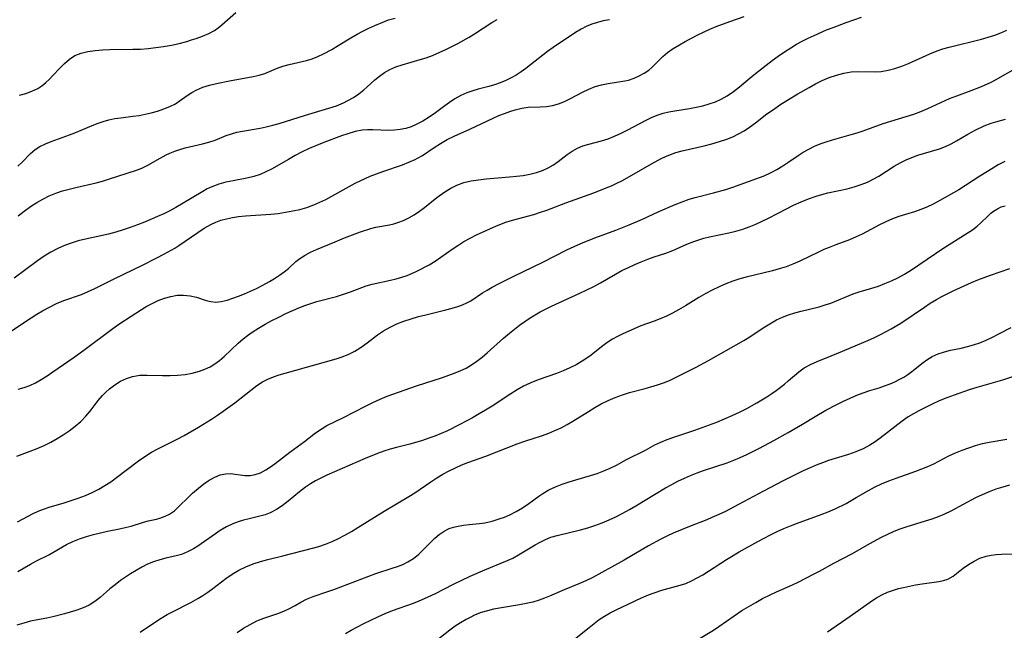
# Model space of a CAD drawing. Extents: x 1835362 to 1843564, y 3198637 to 3199311.
# Drawn here: x 1836384 to 1836620, y 3198834 to 3198980 of the extents above; entities that cross this region are included whole.
import ezdxf

# ---------------------------------------------------------------- set-up
doc = ezdxf.new("R2010")
doc.units = 0

msp = doc.modelspace()

# ---------------------------------------------------------------- linework, layer by layer
at = {"layer": 'Unknown_Line_Type', "color": 0}
for points in [[(1836381.5, 3198905.25, 2008), (1836386.69, 3198908.7, 2008), (1836388.05, 3198909.55, 2008), (1836389.42, 3198910.37, 2008), (1836391.1, 3198911.28, 2008), (1836392.81, 3198912.11, 2008), (1836394.54, 3198912.83, 2008), (1836398.75, 3198914.32, 2008), (1836400.39, 3198914.99, 2008), (1836402.01, 3198915.72, 2008), (1836406.58, 3198918.04, 2008), (1836413.41, 3198921.33, 2008), (1836416.87, 3198923.06, 2008), (1836418.58, 3198923.95, 2008), (1836421.21, 3198925.44, 2008), (1836422.15, 3198926.03, 2008), (1836423.69, 3198927.06, 2008), (1836426.71, 3198929.18, 2008), (1836428.24, 3198930.18, 2008), (1836429.82, 3198931.07, 2008), (1836431.01, 3198931.62, 2008), (1836432.24, 3198932.09, 2008), (1836433.61, 3198932.48, 2008), (1836435.01, 3198932.78, 2008), (1836436.44, 3198933.01, 2008), (1836438.16, 3198933.19, 2008), (1836444.27, 3198933.58, 2008), (1836446.03, 3198933.76, 2008), (1836447.78, 3198934.01, 2008), (1836449.52, 3198934.33, 2008), (1836451.23, 3198934.72, 2008), (1836452.91, 3198935.19, 2008), (1836454.56, 3198935.78, 2008), (1836456.02, 3198936.41, 2008), (1836457.45, 3198937.12, 2008), (1836464.49, 3198940.98, 2008), (1836466.88, 3198942.13, 2008), (1836468.09, 3198942.66, 2008), (1836469.6, 3198943.27, 2008), (1836471.13, 3198943.83, 2008), (1836475.83, 3198945.43, 2008), (1836477.38, 3198946.02, 2008), (1836478.88, 3198946.69, 2008), (1836479.45, 3198946.98, 2008), (1836480.61, 3198947.66, 2008), (1836483.43, 3198949.53, 2008), (1836484.98, 3198950.51, 2008), (1836486.58, 3198951.44, 2008), (1836488.23, 3198952.28, 2008), (1836492.03, 3198953.95, 2008), (1836497.61, 3198956.6, 2008), (1836499.01, 3198957.21, 2008), (1836500.3, 3198957.72, 2008), (1836501.6, 3198958.17, 2008), (1836502.88, 3198958.56, 2008), (1836504.49, 3198958.96, 2008), (1836506.05, 3198959.2, 2008), (1836508.92, 3198959.3, 2008), (1836510.39, 3198959.39, 2008), (1836511.85, 3198959.61, 2008), (1836513.3, 3198960.02, 2008), (1836514.74, 3198960.6, 2008), (1836516.17, 3198961.28, 2008), (1836519.09, 3198962.83, 2008), (1836520.57, 3198963.55, 2008), (1836522.09, 3198964.17, 2008), (1836523.63, 3198964.61, 2008), (1836525.2, 3198964.94, 2008), (1836529.19, 3198965.55, 2008), (1836530.1, 3198965.74, 2008), (1836531.43, 3198966.17, 2008), (1836532.7, 3198966.72, 2008), (1836533.9, 3198967.36, 2008), (1836535, 3198968.11, 2008), (1836535.71, 3198968.74, 2008), (1836537.35, 3198970.4, 2008), (1836538.37, 3198971.38, 2008), (1836539.48, 3198972.33, 2008), (1836540.85, 3198973.31, 2008), (1836542.34, 3198974.22, 2008), (1836543.72, 3198975, 2008), (1836546.62, 3198976.51, 2008), (1836548.11, 3198977.23, 2008), (1836549.63, 3198977.92, 2008), (1836551.18, 3198978.57, 2008), (1836554.42, 3198979.79, 2008), (1836557.9, 3198980.96, 2008)], [(1836383.52, 3198945.06, 2002), (1836384.55, 3198946.06, 2002), (1836386.53, 3198948.14, 2002), (1836387.62, 3198949.06, 2002), (1836388.8, 3198949.81, 2002), (1836390.1, 3198950.44, 2002), (1836391.48, 3198951, 2002), (1836395.89, 3198952.56, 2002), (1836397.21, 3198953.08, 2002), (1836401.17, 3198954.75, 2002), (1836402.55, 3198955.29, 2002), (1836403.94, 3198955.78, 2002), (1836405.34, 3198956.19, 2002), (1836406.78, 3198956.48, 2002), (1836408.23, 3198956.7, 2002), (1836411.14, 3198957.05, 2002), (1836412.63, 3198957.26, 2002), (1836414.1, 3198957.52, 2002), (1836415.51, 3198957.85, 2002), (1836416.99, 3198958.29, 2002), (1836418.54, 3198958.8, 2002), (1836420.01, 3198959.38, 2002), (1836421.36, 3198960.07, 2002), (1836422.25, 3198960.67, 2002), (1836424.15, 3198962.07, 2002), (1836425.25, 3198962.78, 2002), (1836426.43, 3198963.42, 2002), (1836427.93, 3198964.04, 2002), (1836429.53, 3198964.54, 2002), (1836431.2, 3198964.95, 2002), (1836434.27, 3198965.57, 2002), (1836440.01, 3198966.57, 2002), (1836441.43, 3198966.89, 2002), (1836442.78, 3198967.29, 2002), (1836445.6, 3198968.49, 2002), (1836447.08, 3198969.04, 2002), (1836448.62, 3198969.49, 2002), (1836452.82, 3198970.42, 2002), (1836454.16, 3198970.86, 2002), (1836455.5, 3198971.41, 2002), (1836456.85, 3198972.04, 2002), (1836458.87, 3198973.11, 2002), (1836460.39, 3198974, 2002), (1836463.43, 3198975.87, 2002), (1836464.99, 3198976.78, 2002), (1836466.36, 3198977.51, 2002), (1836467.75, 3198978.2, 2002), (1836469.17, 3198978.85, 2002), (1836471.55, 3198979.83, 2002), (1836472.52, 3198980.17, 2002), (1836474.05, 3198980.6, 2002)], [(1836383.61, 3198891.54, 2010), (1836385.01, 3198891.93, 2010), (1836386.39, 3198892.46, 2010), (1836387.75, 3198893.1, 2010), (1836389.09, 3198893.85, 2010), (1836390.51, 3198894.74, 2010), (1836391.92, 3198895.69, 2010), (1836397.02, 3198899.24, 2010), (1836399.34, 3198900.9, 2010), (1836406.29, 3198906.09, 2010), (1836407.75, 3198907.13, 2010), (1836410.7, 3198909.12, 2010), (1836413.19, 3198910.72, 2010), (1836414.45, 3198911.46, 2010), (1836415.72, 3198912.14, 2010), (1836417.22, 3198912.83, 2010), (1836418.74, 3198913.39, 2010), (1836420.25, 3198913.82, 2010), (1836421.76, 3198914.09, 2010), (1836423.24, 3198914.16, 2010), (1836424.83, 3198913.99, 2010), (1836426.35, 3198913.63, 2010), (1836428.71, 3198912.87, 2010), (1836429.85, 3198912.58, 2010), (1836430.99, 3198912.46, 2010), (1836432.34, 3198912.6, 2010), (1836433.74, 3198912.96, 2010), (1836435.08, 3198913.4, 2010), (1836436.47, 3198913.91, 2010), (1836437.89, 3198914.47, 2010), (1836439.33, 3198915.09, 2010), (1836440.77, 3198915.75, 2010), (1836442.35, 3198916.54, 2010), (1836443.88, 3198917.39, 2010), (1836445.11, 3198918.12, 2010), (1836446.29, 3198918.89, 2010), (1836447.41, 3198919.69, 2010), (1836448.45, 3198920.53, 2010), (1836450.27, 3198922.18, 2010), (1836451.21, 3198922.95, 2010), (1836452.44, 3198923.76, 2010), (1836453.79, 3198924.46, 2010), (1836455.21, 3198925.09, 2010), (1836459.66, 3198926.9, 2010), (1836461.88, 3198927.86, 2010), (1836463.16, 3198928.38, 2010), (1836465.73, 3198929.33, 2010), (1836468.22, 3198930.15, 2010), (1836469.46, 3198930.47, 2010), (1836472.71, 3198931.03, 2010), (1836473.73, 3198931.26, 2010), (1836474.76, 3198931.57, 2010), (1836476.09, 3198932.07, 2010), (1836477.39, 3198932.68, 2010), (1836478.66, 3198933.4, 2010), (1836479.92, 3198934.25, 2010), (1836481.15, 3198935.17, 2010), (1836484.09, 3198937.53, 2010), (1836485.98, 3198938.92, 2010), (1836487.41, 3198939.8, 2010), (1836488.91, 3198940.55, 2010), (1836490.58, 3198941.13, 2010), (1836492.33, 3198941.55, 2010), (1836494.12, 3198941.83, 2010), (1836495.95, 3198942.04, 2010), (1836501.51, 3198942.48, 2010), (1836503.18, 3198942.65, 2010), (1836504.82, 3198942.87, 2010), (1836506.43, 3198943.16, 2010), (1836507.99, 3198943.55, 2010), (1836509.48, 3198944.07, 2010), (1836510.81, 3198944.69, 2010), (1836512.06, 3198945.42, 2010), (1836513.24, 3198946.23, 2010), (1836515.41, 3198947.86, 2010), (1836516.61, 3198948.67, 2010), (1836517.85, 3198949.38, 2010), (1836519.13, 3198949.93, 2010), (1836520.59, 3198950.37, 2010), (1836522.1, 3198950.74, 2010), (1836523.63, 3198951.16, 2010), (1836525.19, 3198951.67, 2010), (1836526.75, 3198952.27, 2010), (1836528.34, 3198952.99, 2010), (1836529.91, 3198953.79, 2010), (1836534.34, 3198956.15, 2010), (1836535.66, 3198956.78, 2010), (1836537.01, 3198957.32, 2010), (1836538.39, 3198957.76, 2010), (1836539.8, 3198958.11, 2010), (1836541.23, 3198958.38, 2010), (1836544.76, 3198958.92, 2010), (1836546.38, 3198959.22, 2010), (1836547.98, 3198959.58, 2010), (1836549.49, 3198960, 2010), (1836550.96, 3198960.52, 2010), (1836552.38, 3198961.15, 2010), (1836553.8, 3198961.94, 2010), (1836555.3, 3198962.99, 2010), (1836556.75, 3198964.15, 2010), (1836559.3, 3198966.29, 2010), (1836560.58, 3198967.31, 2010), (1836564.62, 3198970.41, 2010), (1836566.07, 3198971.49, 2010), (1836567.53, 3198972.52, 2010), (1836569.04, 3198973.51, 2010), (1836570.41, 3198974.32, 2010), (1836571.8, 3198975.07, 2010), (1836573.23, 3198975.79, 2010), (1836574.66, 3198976.46, 2010), (1836577.68, 3198977.76, 2010), (1836579.26, 3198978.38, 2010), (1836582.37, 3198979.53, 2010), (1836586.03, 3198980.82, 2010)], [(1836383.9, 3198962.09, 2000), (1836385.42, 3198962.52, 2000), (1836386.88, 3198963.06, 2000), (1836388.26, 3198963.74, 2000), (1836389.26, 3198964.39, 2000), (1836390.2, 3198965.13, 2000), (1836391.08, 3198965.95, 2000), (1836391.93, 3198966.82, 2000), (1836393.57, 3198968.62, 2000), (1836394.68, 3198969.75, 2000), (1836395.88, 3198970.78, 2000), (1836397.2, 3198971.61, 2000), (1836398.7, 3198972.22, 2000), (1836400.31, 3198972.62, 2000), (1836402.02, 3198972.86, 2000), (1836403.79, 3198973, 2000), (1836405.6, 3198973.07, 2000), (1836411.13, 3198973.13, 2000), (1836412.94, 3198973.19, 2000), (1836414.76, 3198973.31, 2000), (1836416.6, 3198973.52, 2000), (1836418.44, 3198973.79, 2000), (1836420.36, 3198974.14, 2000), (1836422.24, 3198974.55, 2000), (1836424.09, 3198975.03, 2000), (1836425.22, 3198975.36, 2000), (1836426.33, 3198975.72, 2000), (1836427.86, 3198976.27, 2000), (1836429.33, 3198976.9, 2000), (1836430.7, 3198977.66, 2000), (1836431.61, 3198978.29, 2000), (1836432.48, 3198979, 2000), (1836435.8, 3198981.92, 2000)], [(1836525.52, 3198980.23, 2006), (1836524, 3198979.92, 2006), (1836522.63, 3198979.56, 2006), (1836521.28, 3198979.13, 2006), (1836519.98, 3198978.6, 2006), (1836518.73, 3198977.98, 2006), (1836517.34, 3198977.13, 2006), (1836512, 3198973.54, 2006), (1836510.69, 3198972.59, 2006), (1836506.61, 3198969.36, 2006), (1836505.49, 3198968.5, 2006), (1836504.35, 3198967.69, 2006), (1836503.14, 3198966.93, 2006), (1836501.91, 3198966.24, 2006), (1836500.64, 3198965.62, 2006), (1836499.3, 3198965.06, 2006), (1836497.94, 3198964.58, 2006), (1836496.57, 3198964.18, 2006), (1836493.99, 3198963.55, 2006), (1836492.73, 3198963.19, 2006), (1836491.26, 3198962.66, 2006), (1836489.83, 3198962, 2006), (1836488.44, 3198961.24, 2006), (1836487.1, 3198960.38, 2006), (1836485.98, 3198959.57, 2006), (1836483.78, 3198957.9, 2006), (1836482.27, 3198956.86, 2006), (1836480.72, 3198955.91, 2006), (1836479.14, 3198955.07, 2006), (1836477.9, 3198954.54, 2006), (1836476.61, 3198954.14, 2006), (1836475.29, 3198953.87, 2006), (1836473.94, 3198953.71, 2006), (1836472.58, 3198953.66, 2006), (1836468.76, 3198953.81, 2006), (1836467.47, 3198953.8, 2006), (1836466.19, 3198953.69, 2006), (1836464.46, 3198953.36, 2006), (1836462.73, 3198952.87, 2006), (1836461.18, 3198952.36, 2006), (1836456.93, 3198950.79, 2006), (1836455.19, 3198950.07, 2006), (1836453.46, 3198949.3, 2006), (1836451.76, 3198948.48, 2006), (1836450.08, 3198947.61, 2006), (1836448.44, 3198946.71, 2006), (1836444.42, 3198944.37, 2006), (1836443.07, 3198943.68, 2006), (1836441.69, 3198943.09, 2006), (1836440.12, 3198942.59, 2006), (1836438.5, 3198942.21, 2006), (1836435.22, 3198941.6, 2006), (1836433.46, 3198941.23, 2006), (1836431.75, 3198940.77, 2006), (1836430.1, 3198940.16, 2006), (1836428.98, 3198939.61, 2006), (1836427.88, 3198939, 2006), (1836422.81, 3198935.96, 2006), (1836421.45, 3198935.17, 2006), (1836420.02, 3198934.4, 2006), (1836418.55, 3198933.68, 2006), (1836417.06, 3198933, 2006), (1836413.87, 3198931.64, 2006), (1836412.19, 3198930.98, 2006), (1836410.49, 3198930.35, 2006), (1836408.77, 3198929.77, 2006), (1836407.03, 3198929.26, 2006), (1836405.22, 3198928.8, 2006), (1836399.75, 3198927.6, 2006), (1836397.96, 3198927.14, 2006), (1836396.3, 3198926.64, 2006), (1836394.68, 3198926.05, 2006), (1836393.11, 3198925.36, 2006), (1836391.43, 3198924.47, 2006), (1836389.8, 3198923.47, 2006), (1836388.21, 3198922.39, 2006), (1836382.61, 3198918.22, 2006)], [(1836383.6, 3198933.15, 2004), (1836385.02, 3198934.31, 2004), (1836386.5, 3198935.39, 2004), (1836388.04, 3198936.38, 2004), (1836389.52, 3198937.2, 2004), (1836391.05, 3198937.93, 2004), (1836392.63, 3198938.58, 2004), (1836394.23, 3198939.14, 2004), (1836395.82, 3198939.6, 2004), (1836397.43, 3198940, 2004), (1836402.26, 3198941.11, 2004), (1836403.85, 3198941.52, 2004), (1836405.29, 3198941.95, 2004), (1836412.01, 3198944.12, 2004), (1836413.23, 3198944.59, 2004), (1836414.74, 3198945.32, 2004), (1836417.65, 3198946.99, 2004), (1836419.1, 3198947.8, 2004), (1836419.96, 3198948.22, 2004), (1836421.16, 3198948.71, 2004), (1836422.41, 3198949.11, 2004), (1836423.68, 3198949.46, 2004), (1836427.79, 3198950.41, 2004), (1836429.38, 3198950.83, 2004), (1836430.88, 3198951.33, 2004), (1836433.51, 3198952.45, 2004), (1836434.76, 3198952.87, 2004), (1836436.08, 3198953.22, 2004), (1836437.47, 3198953.51, 2004), (1836441.68, 3198954.23, 2004), (1836443.11, 3198954.52, 2004), (1836444.68, 3198954.9, 2004), (1836446.24, 3198955.34, 2004), (1836452.54, 3198957.3, 2004), (1836458.15, 3198958.96, 2004), (1836459.96, 3198959.58, 2004), (1836461.7, 3198960.31, 2004), (1836462.69, 3198960.8, 2004), (1836464.06, 3198961.59, 2004), (1836465.35, 3198962.46, 2004), (1836466.57, 3198963.4, 2004), (1836467.3, 3198964.03, 2004), (1836469.18, 3198965.76, 2004), (1836470.3, 3198966.69, 2004), (1836471.52, 3198967.53, 2004), (1836472.82, 3198968.27, 2004), (1836474.24, 3198968.89, 2004), (1836475.74, 3198969.4, 2004), (1836480.09, 3198970.64, 2004), (1836481.49, 3198971.08, 2004), (1836483.08, 3198971.66, 2004), (1836484.65, 3198972.32, 2004), (1836486.21, 3198973.04, 2004), (1836489.13, 3198974.51, 2004), (1836491.83, 3198976.02, 2004), (1836493.15, 3198976.82, 2004), (1836497.32, 3198979.56, 2004), (1836498.55, 3198980.31, 2004)], [(1836383.26, 3198875.48, 2012), (1836386.43, 3198876.66, 2012), (1836388.14, 3198877.34, 2012), (1836389.82, 3198878.08, 2012), (1836391.39, 3198878.86, 2012), (1836392.92, 3198879.7, 2012), (1836394.4, 3198880.6, 2012), (1836395.83, 3198881.57, 2012), (1836397.26, 3198882.66, 2012), (1836398.6, 3198883.83, 2012), (1836399.83, 3198885.08, 2012), (1836400.86, 3198886.31, 2012), (1836402.8, 3198888.84, 2012), (1836403.81, 3198890.04, 2012), (1836404.62, 3198890.87, 2012), (1836405.47, 3198891.64, 2012), (1836406.76, 3198892.62, 2012), (1836408.12, 3198893.48, 2012), (1836409.55, 3198894.16, 2012), (1836411.05, 3198894.64, 2012), (1836412.77, 3198894.9, 2012), (1836414.56, 3198894.96, 2012), (1836418.25, 3198894.87, 2012), (1836420.04, 3198894.87, 2012), (1836421.84, 3198894.94, 2012), (1836423.63, 3198895.12, 2012), (1836425.38, 3198895.41, 2012), (1836427.07, 3198895.86, 2012), (1836428.38, 3198896.35, 2012), (1836429.63, 3198896.95, 2012), (1836430.82, 3198897.67, 2012), (1836431.94, 3198898.48, 2012), (1836433.04, 3198899.43, 2012), (1836436.36, 3198902.64, 2012), (1836437.56, 3198903.67, 2012), (1836438.63, 3198904.48, 2012), (1836439.73, 3198905.24, 2012), (1836441.28, 3198906.22, 2012), (1836442.88, 3198907.15, 2012), (1836444.51, 3198908.03, 2012), (1836446.17, 3198908.88, 2012), (1836447.85, 3198909.69, 2012), (1836450.97, 3198911.06, 2012), (1836452.39, 3198911.63, 2012), (1836453.82, 3198912.14, 2012), (1836455.25, 3198912.6, 2012), (1836460, 3198913.84, 2012), (1836461.71, 3198914.37, 2012), (1836463.38, 3198914.96, 2012), (1836467.13, 3198916.39, 2012), (1836468.56, 3198916.79, 2012), (1836472.99, 3198917.72, 2012), (1836474.35, 3198918.05, 2012), (1836475.69, 3198918.44, 2012), (1836476.98, 3198918.88, 2012), (1836478.22, 3198919.39, 2012), (1836479.27, 3198919.9, 2012), (1836482.23, 3198921.43, 2012), (1836483.72, 3198922.31, 2012), (1836485.07, 3198923.21, 2012), (1836487.76, 3198925.13, 2012), (1836489.14, 3198926.08, 2012), (1836490.6, 3198926.97, 2012), (1836492.11, 3198927.81, 2012), (1836493.65, 3198928.6, 2012), (1836495.21, 3198929.35, 2012), (1836498.38, 3198930.74, 2012), (1836500.62, 3198931.61, 2012), (1836502.28, 3198932.14, 2012), (1836507.34, 3198933.49, 2012), (1836509.01, 3198934.01, 2012), (1836510.48, 3198934.54, 2012), (1836515.05, 3198936.32, 2012), (1836521.8, 3198938.7, 2012), (1836524.77, 3198939.85, 2012), (1836526.04, 3198940.4, 2012), (1836527.29, 3198940.98, 2012), (1836528.51, 3198941.6, 2012), (1836530.91, 3198942.92, 2012), (1836535.1, 3198945.34, 2012), (1836536.5, 3198946.12, 2012), (1836538.12, 3198946.96, 2012), (1836539.77, 3198947.71, 2012), (1836541.44, 3198948.34, 2012), (1836543, 3198948.79, 2012), (1836548.27, 3198949.99, 2012), (1836550.11, 3198950.45, 2012), (1836551.93, 3198950.96, 2012), (1836553.71, 3198951.55, 2012), (1836555.17, 3198952.13, 2012), (1836556.55, 3198952.8, 2012), (1836557.89, 3198953.57, 2012), (1836559.18, 3198954.41, 2012), (1836560.58, 3198955.44, 2012), (1836563.34, 3198957.6, 2012), (1836564.88, 3198958.71, 2012), (1836566.46, 3198959.78, 2012), (1836568.08, 3198960.81, 2012), (1836570.77, 3198962.42, 2012), (1836573.47, 3198963.96, 2012), (1836575.02, 3198964.81, 2012), (1836576.58, 3198965.6, 2012), (1836578.3, 3198966.34, 2012), (1836580.05, 3198966.95, 2012), (1836581.81, 3198967.41, 2012), (1836583.58, 3198967.68, 2012), (1836585.22, 3198967.77, 2012), (1836589.46, 3198967.75, 2012), (1836590.75, 3198967.83, 2012), (1836592.41, 3198968.11, 2012), (1836594.07, 3198968.54, 2012), (1836595.72, 3198969.09, 2012), (1836597.35, 3198969.74, 2012), (1836602.44, 3198972.04, 2012), (1836604.18, 3198972.74, 2012), (1836605.61, 3198973.22, 2012), (1836607.06, 3198973.64, 2012), (1836614.86, 3198975.54, 2012), (1836616.46, 3198976, 2012), (1836618.03, 3198976.52, 2012), (1836619.48, 3198977.09, 2012), (1836620.9, 3198977.72, 2012)], [(1836383.39, 3198859.76, 2014), (1836387.19, 3198861.76, 2014), (1836388.35, 3198862.3, 2014), (1836389.65, 3198862.8, 2014), (1836390.99, 3198863.22, 2014), (1836394.59, 3198864.3, 2014), (1836398.01, 3198865.43, 2014), (1836399.7, 3198866.06, 2014), (1836401.36, 3198866.77, 2014), (1836402.97, 3198867.58, 2014), (1836404.41, 3198868.43, 2014), (1836405.81, 3198869.36, 2014), (1836407.17, 3198870.35, 2014), (1836412.48, 3198874.38, 2014), (1836414, 3198875.44, 2014), (1836415.57, 3198876.43, 2014), (1836417.08, 3198877.26, 2014), (1836421.71, 3198879.55, 2014), (1836423.44, 3198880.48, 2014), (1836426.85, 3198882.46, 2014), (1836429.97, 3198884.39, 2014), (1836431.4, 3198885.31, 2014), (1836432.81, 3198886.25, 2014), (1836435.61, 3198888.29, 2014), (1836440.89, 3198892.42, 2014), (1836442.26, 3198893.33, 2014), (1836443.53, 3198893.98, 2014), (1836444.87, 3198894.52, 2014), (1836446.27, 3198894.99, 2014), (1836447.65, 3198895.41, 2014), (1836459.91, 3198898.85, 2014), (1836461.15, 3198899.24, 2014), (1836462.8, 3198899.91, 2014), (1836464.38, 3198900.72, 2014), (1836465.91, 3198901.65, 2014), (1836467.36, 3198902.67, 2014), (1836469.86, 3198904.61, 2014), (1836471.32, 3198905.59, 2014), (1836472.87, 3198906.47, 2014), (1836474.49, 3198907.24, 2014), (1836476.17, 3198907.9, 2014), (1836477.9, 3198908.47, 2014), (1836479.65, 3198908.97, 2014), (1836481.42, 3198909.43, 2014), (1836486.26, 3198910.6, 2014), (1836487.74, 3198911, 2014), (1836489.16, 3198911.44, 2014), (1836490.25, 3198911.84, 2014), (1836491.28, 3198912.29, 2014), (1836492.23, 3198912.79, 2014), (1836495.04, 3198914.65, 2014), (1836496.19, 3198915.36, 2014), (1836497.41, 3198916.06, 2014), (1836499.03, 3198916.93, 2014), (1836502.44, 3198918.62, 2014), (1836509.53, 3198922.01, 2014), (1836515.32, 3198924.98, 2014), (1836517.05, 3198925.83, 2014), (1836518.68, 3198926.54, 2014), (1836522, 3198927.85, 2014), (1836527.04, 3198929.72, 2014), (1836530.26, 3198931.01, 2014), (1836533.44, 3198932.39, 2014), (1836537.24, 3198934.13, 2014), (1836541.32, 3198935.87, 2014), (1836543, 3198936.55, 2014), (1836544.7, 3198937.15, 2014), (1836546.11, 3198937.56, 2014), (1836550.53, 3198938.66, 2014), (1836553.49, 3198939.49, 2014), (1836555.16, 3198940.05, 2014), (1836562.64, 3198942.75, 2014), (1836564.19, 3198943.45, 2014), (1836565.71, 3198944.25, 2014), (1836567.18, 3198945.13, 2014), (1836568.61, 3198946.09, 2014), (1836570.81, 3198947.65, 2014), (1836572.06, 3198948.45, 2014), (1836573.37, 3198949.18, 2014), (1836574.72, 3198949.85, 2014), (1836576.12, 3198950.43, 2014), (1836577.58, 3198950.94, 2014), (1836579.07, 3198951.39, 2014), (1836583.54, 3198952.64, 2014), (1836585.01, 3198953.08, 2014), (1836586.46, 3198953.56, 2014), (1836591.28, 3198955.31, 2014), (1836593.1, 3198955.9, 2014), (1836596.78, 3198957, 2014), (1836598.61, 3198957.59, 2014), (1836600.28, 3198958.22, 2014), (1836601.94, 3198958.91, 2014), (1836607.18, 3198961.3, 2014), (1836608.91, 3198961.97, 2014), (1836612.41, 3198963.22, 2014), (1836614.87, 3198964.2, 2014), (1836617.16, 3198965.25, 2014), (1836618.23, 3198965.81, 2014), (1836626.55, 3198970.5, 2014)], [(1836383.47, 3198847.82, 2016), (1836386.5, 3198849.58, 2016), (1836387.98, 3198850.38, 2016), (1836390.92, 3198851.85, 2016), (1836395.19, 3198854.31, 2016), (1836396.7, 3198855.02, 2016), (1836398.3, 3198855.64, 2016), (1836399.94, 3198856.2, 2016), (1836401.63, 3198856.69, 2016), (1836403.34, 3198857.13, 2016), (1836405.05, 3198857.5, 2016), (1836407.87, 3198858.04, 2016), (1836409.25, 3198858.35, 2016), (1836410.69, 3198858.73, 2016), (1836413.45, 3198859.58, 2016), (1836414.8, 3198859.95, 2016), (1836416.76, 3198860.4, 2016), (1836417.85, 3198860.69, 2016), (1836418.9, 3198861.06, 2016), (1836419.89, 3198861.54, 2016), (1836421.11, 3198862.41, 2016), (1836422.26, 3198863.46, 2016), (1836424.42, 3198865.61, 2016), (1836425.46, 3198866.6, 2016), (1836426.86, 3198867.84, 2016), (1836428.13, 3198868.84, 2016), (1836429.44, 3198869.73, 2016), (1836430.77, 3198870.46, 2016), (1836432.1, 3198871, 2016), (1836433.43, 3198871.29, 2016), (1836434.56, 3198871.3, 2016), (1836437.98, 3198870.87, 2016), (1836439.24, 3198870.86, 2016), (1836440.51, 3198871.06, 2016), (1836441.77, 3198871.52, 2016), (1836443.02, 3198872.19, 2016), (1836444.16, 3198872.94, 2016), (1836445.3, 3198873.76, 2016), (1836448.78, 3198876.45, 2016), (1836452.31, 3198879.02, 2016), (1836454.95, 3198881.05, 2016), (1836456.29, 3198881.98, 2016), (1836457.68, 3198882.81, 2016), (1836461.51, 3198884.65, 2016), (1836467.1, 3198887.56, 2016), (1836468.76, 3198888.38, 2016), (1836470.45, 3198889.16, 2016), (1836472.16, 3198889.87, 2016), (1836479.19, 3198892.34, 2016), (1836485.45, 3198894.36, 2016), (1836486.99, 3198894.89, 2016), (1836488.5, 3198895.46, 2016), (1836489.83, 3198896.01, 2016), (1836491.11, 3198896.63, 2016), (1836492.45, 3198897.42, 2016), (1836493.73, 3198898.3, 2016), (1836494.97, 3198899.26, 2016), (1836496.17, 3198900.28, 2016), (1836500.1, 3198903.81, 2016), (1836501.51, 3198905.01, 2016), (1836502.73, 3198905.98, 2016), (1836503.97, 3198906.92, 2016), (1836505.24, 3198907.82, 2016), (1836506.53, 3198908.69, 2016), (1836507.71, 3198909.42, 2016), (1836508.92, 3198910.12, 2016), (1836510.15, 3198910.78, 2016), (1836511.6, 3198911.5, 2016), (1836518.41, 3198914.59, 2016), (1836520.12, 3198915.39, 2016), (1836521.8, 3198916.24, 2016), (1836523.4, 3198917.11, 2016), (1836528.54, 3198920.01, 2016), (1836530.07, 3198920.78, 2016), (1836531.62, 3198921.5, 2016), (1836533.18, 3198922.16, 2016), (1836534.74, 3198922.76, 2016), (1836536.3, 3198923.29, 2016), (1836539.03, 3198924.17, 2016), (1836540.72, 3198924.85, 2016), (1836544.08, 3198926.35, 2016), (1836545.81, 3198927.04, 2016), (1836547, 3198927.43, 2016), (1836548.21, 3198927.77, 2016), (1836549.53, 3198928.09, 2016), (1836554.21, 3198929.08, 2016), (1836555.88, 3198929.49, 2016), (1836557.53, 3198929.97, 2016), (1836559.1, 3198930.54, 2016), (1836560.64, 3198931.18, 2016), (1836562.17, 3198931.89, 2016), (1836563.68, 3198932.64, 2016), (1836568, 3198934.87, 2016), (1836569.75, 3198935.74, 2016), (1836571.52, 3198936.55, 2016), (1836573.31, 3198937.28, 2016), (1836575.13, 3198937.91, 2016), (1836576.55, 3198938.32, 2016), (1836577.98, 3198938.67, 2016), (1836582.6, 3198939.68, 2016), (1836584.32, 3198940.13, 2016), (1836585.99, 3198940.66, 2016), (1836587.45, 3198941.25, 2016), (1836588.85, 3198941.93, 2016), (1836590.19, 3198942.7, 2016), (1836593.89, 3198945.09, 2016), (1836595.3, 3198945.89, 2016), (1836596.76, 3198946.61, 2016), (1836598.14, 3198947.19, 2016), (1836599.54, 3198947.69, 2016), (1836600.96, 3198948.14, 2016), (1836604.74, 3198949.26, 2016), (1836606.21, 3198949.79, 2016), (1836607.57, 3198950.43, 2016), (1836608.89, 3198951.17, 2016), (1836611.54, 3198952.77, 2016), (1836613.33, 3198953.75, 2016), (1836615.48, 3198954.75, 2016), (1836617.19, 3198955.39, 2016), (1836618.32, 3198955.73, 2016), (1836620.62, 3198956.35, 2016)], [(1836620.46, 3198946.21, 2018), (1836618.87, 3198945.36, 2018), (1836617.3, 3198944.45, 2018), (1836614.44, 3198942.69, 2018), (1836609.4, 3198939.41, 2018), (1836604.85, 3198936.84, 2018), (1836603.24, 3198936, 2018), (1836601.76, 3198935.28, 2018), (1836600.26, 3198934.65, 2018), (1836598.76, 3198934.11, 2018), (1836596.61, 3198933.51, 2018), (1836595.04, 3198933.01, 2018), (1836593.47, 3198932.42, 2018), (1836591.9, 3198931.76, 2018), (1836590.34, 3198931.02, 2018), (1836586.21, 3198928.8, 2018), (1836584.8, 3198928.11, 2018), (1836583.19, 3198927.44, 2018), (1836579.89, 3198926.24, 2018), (1836578.25, 3198925.6, 2018), (1836576.99, 3198925.05, 2018), (1836575.74, 3198924.46, 2018), (1836571.24, 3198922.26, 2018), (1836569.56, 3198921.55, 2018), (1836567.95, 3198920.96, 2018), (1836566.31, 3198920.45, 2018), (1836564.64, 3198919.99, 2018), (1836558.38, 3198918.45, 2018), (1836556.87, 3198918.02, 2018), (1836555.17, 3198917.45, 2018), (1836553.49, 3198916.82, 2018), (1836551.84, 3198916.12, 2018), (1836550.23, 3198915.35, 2018), (1836548.66, 3198914.52, 2018), (1836547, 3198913.54, 2018), (1836543.76, 3198911.53, 2018), (1836542.13, 3198910.57, 2018), (1836540.67, 3198909.8, 2018), (1836539.2, 3198909.1, 2018), (1836537.71, 3198908.46, 2018), (1836536.23, 3198907.88, 2018), (1836533.1, 3198906.73, 2018), (1836532.18, 3198906.34, 2018), (1836528.72, 3198904.82, 2018), (1836527.46, 3198904.21, 2018), (1836526.23, 3198903.53, 2018), (1836524.92, 3198902.66, 2018), (1836523.65, 3198901.71, 2018), (1836521.15, 3198899.72, 2018), (1836520.38, 3198899.16, 2018), (1836518.98, 3198898.25, 2018), (1836517.51, 3198897.42, 2018), (1836515.99, 3198896.65, 2018), (1836514.42, 3198895.95, 2018), (1836512.82, 3198895.32, 2018), (1836508.43, 3198893.77, 2018), (1836506.64, 3198893.06, 2018), (1836504.89, 3198892.26, 2018), (1836503.34, 3198891.41, 2018), (1836501.83, 3198890.48, 2018), (1836497.34, 3198887.51, 2018), (1836495.79, 3198886.54, 2018), (1836494.23, 3198885.62, 2018), (1836492.64, 3198884.71, 2018), (1836489.57, 3198883.06, 2018), (1836486.61, 3198881.58, 2018), (1836485.1, 3198880.91, 2018), (1836483.63, 3198880.32, 2018), (1836482.14, 3198879.78, 2018), (1836480.64, 3198879.28, 2018), (1836477.61, 3198878.4, 2018), (1836474.42, 3198877.58, 2018), (1836472.89, 3198877.14, 2018), (1836471.38, 3198876.66, 2018), (1836469.87, 3198876.13, 2018), (1836466.9, 3198874.97, 2018), (1836457.67, 3198870.92, 2018), (1836456.24, 3198870.24, 2018), (1836454.96, 3198869.56, 2018), (1836453.73, 3198868.82, 2018), (1836452.56, 3198868.02, 2018), (1836451.12, 3198866.92, 2018), (1836448.36, 3198864.66, 2018), (1836446.98, 3198863.6, 2018), (1836445.56, 3198862.66, 2018), (1836444.08, 3198861.89, 2018), (1836442.87, 3198861.45, 2018), (1836441.61, 3198861.1, 2018), (1836439, 3198860.48, 2018), (1836437.68, 3198860.14, 2018), (1836436.37, 3198859.74, 2018), (1836435.08, 3198859.25, 2018), (1836433.56, 3198858.5, 2018), (1836432.09, 3198857.63, 2018), (1836430.94, 3198856.86, 2018), (1836426.67, 3198853.9, 2018), (1836425.64, 3198853.25, 2018), (1836424.23, 3198852.51, 2018), (1836422.77, 3198851.93, 2018), (1836421.54, 3198851.58, 2018), (1836419.03, 3198851.03, 2018), (1836417.55, 3198850.64, 2018), (1836416.07, 3198850.15, 2018), (1836414.66, 3198849.55, 2018), (1836413.27, 3198848.85, 2018), (1836411.9, 3198848.07, 2018), (1836410.54, 3198847.24, 2018), (1836409.32, 3198846.45, 2018), (1836408.12, 3198845.63, 2018), (1836406.83, 3198844.64, 2018), (1836405.58, 3198843.62, 2018), (1836403.23, 3198841.61, 2018), (1836401.96, 3198840.62, 2018), (1836400.62, 3198839.77, 2018), (1836399.72, 3198839.31, 2018), (1836398.77, 3198838.91, 2018), (1836397.43, 3198838.44, 2018), (1836394.67, 3198837.62, 2018), (1836391.86, 3198836.9, 2018), (1836390.46, 3198836.61, 2018), (1836388.18, 3198836.23, 2018), (1836386.55, 3198835.89, 2018), (1836384.91, 3198835.45, 2018), (1836383.29, 3198834.92, 2018)], [(1836412.84, 3198833.26, 2020), (1836416.53, 3198835.76, 2020), (1836417.91, 3198836.63, 2020), (1836419.33, 3198837.46, 2020), (1836420.77, 3198838.24, 2020), (1836424.99, 3198840.37, 2020), (1836426.68, 3198841.31, 2020), (1836427.91, 3198842.07, 2020), (1836429.11, 3198842.88, 2020), (1836430.29, 3198843.72, 2020), (1836433.43, 3198846.13, 2020), (1836434.98, 3198847.16, 2020), (1836436.58, 3198848.1, 2020), (1836438.25, 3198848.94, 2020), (1836439.97, 3198849.65, 2020), (1836441.72, 3198850.23, 2020), (1836443.51, 3198850.71, 2020), (1836447.13, 3198851.59, 2020), (1836454.24, 3198853.4, 2020), (1836455.78, 3198853.84, 2020), (1836457.38, 3198854.4, 2020), (1836458.95, 3198855.04, 2020), (1836460.5, 3198855.75, 2020), (1836462.02, 3198856.53, 2020), (1836463.59, 3198857.42, 2020), (1836465.15, 3198858.36, 2020), (1836471.43, 3198862.31, 2020), (1836477.38, 3198865.83, 2020), (1836478.79, 3198866.72, 2020), (1836482.66, 3198869.37, 2020), (1836484.09, 3198870.28, 2020), (1836485.54, 3198871.15, 2020), (1836487.03, 3198871.97, 2020), (1836488.54, 3198872.73, 2020), (1836490.08, 3198873.43, 2020), (1836491.51, 3198873.99, 2020), (1836495.87, 3198875.53, 2020), (1836503.41, 3198878.44, 2020), (1836505.18, 3198879.07, 2020), (1836509.43, 3198880.41, 2020), (1836510.94, 3198880.97, 2020), (1836512.44, 3198881.61, 2020), (1836513.9, 3198882.32, 2020), (1836515.35, 3198883.08, 2020), (1836516.76, 3198883.89, 2020), (1836520.47, 3198886.23, 2020), (1836522.01, 3198887.15, 2020), (1836523.58, 3198888.01, 2020), (1836525.24, 3198888.82, 2020), (1836526.93, 3198889.55, 2020), (1836528.64, 3198890.19, 2020), (1836530.36, 3198890.73, 2020), (1836534.1, 3198891.72, 2020), (1836537.08, 3198892.58, 2020), (1836538.53, 3198893.08, 2020), (1836539.94, 3198893.66, 2020), (1836546.37, 3198896.82, 2020), (1836549.34, 3198898.43, 2020), (1836557.8, 3198903.28, 2020), (1836559.21, 3198904.15, 2020), (1836562.41, 3198906.26, 2020), (1836564.01, 3198907.28, 2020), (1836565.65, 3198908.19, 2020), (1836567.08, 3198908.83, 2020), (1836568.55, 3198909.38, 2020), (1836570.05, 3198909.86, 2020), (1836571.56, 3198910.28, 2020), (1836575.92, 3198911.35, 2020), (1836577.35, 3198911.77, 2020), (1836578.67, 3198912.24, 2020), (1836584.07, 3198914.43, 2020), (1836585.48, 3198914.93, 2020), (1836588.5, 3198915.81, 2020), (1836590.09, 3198916.32, 2020), (1836591.67, 3198916.89, 2020), (1836593.23, 3198917.54, 2020), (1836594.76, 3198918.27, 2020), (1836596.4, 3198919.18, 2020), (1836598.01, 3198920.17, 2020), (1836605.61, 3198925.29, 2020), (1836611.44, 3198929.02, 2020), (1836612.66, 3198929.84, 2020), (1836613.79, 3198930.71, 2020), (1836614.68, 3198931.51, 2020), (1836616.35, 3198933.12, 2020), (1836617.12, 3198933.8, 2020), (1836617.76, 3198934.29, 2020), (1836618.66, 3198934.86, 2020), (1836619.58, 3198935.3, 2020), (1836620.52, 3198935.6, 2020)], [(1836436.11, 3198833.21, 2022), (1836437.65, 3198834.22, 2022), (1836439.25, 3198835.13, 2022), (1836440.88, 3198835.94, 2022), (1836442.54, 3198836.62, 2022), (1836445.89, 3198837.73, 2022), (1836447.33, 3198838.3, 2022), (1836448.73, 3198838.94, 2022), (1836450.07, 3198839.64, 2022), (1836451.44, 3198840.43, 2022), (1836452.83, 3198841.17, 2022), (1836454.37, 3198841.81, 2022), (1836457.68, 3198842.91, 2022), (1836459.39, 3198843.51, 2022), (1836467.79, 3198846.71, 2022), (1836469.47, 3198847.3, 2022), (1836473.37, 3198848.58, 2022), (1836474.66, 3198849.03, 2022), (1836475.91, 3198849.53, 2022), (1836477.1, 3198850.11, 2022), (1836478.49, 3198850.96, 2022), (1836479.75, 3198851.95, 2022), (1836480.52, 3198852.68, 2022), (1836482.41, 3198854.65, 2022), (1836483.58, 3198855.8, 2022), (1836484.67, 3198856.73, 2022), (1836485.82, 3198857.51, 2022), (1836487.03, 3198858.11, 2022), (1836488.08, 3198858.44, 2022), (1836489.17, 3198858.68, 2022), (1836490.5, 3198858.91, 2022), (1836491.87, 3198859.08, 2022), (1836494.36, 3198859.34, 2022), (1836495.61, 3198859.52, 2022), (1836497.34, 3198859.91, 2022), (1836499.06, 3198860.42, 2022), (1836500.34, 3198860.87, 2022), (1836501.6, 3198861.39, 2022), (1836503.17, 3198862.2, 2022), (1836504.68, 3198863.13, 2022), (1836506.15, 3198864.14, 2022), (1836508.55, 3198865.88, 2022), (1836509.54, 3198866.55, 2022), (1836511.01, 3198867.38, 2022), (1836512.56, 3198868.1, 2022), (1836514.17, 3198868.74, 2022), (1836515.82, 3198869.32, 2022), (1836517.49, 3198869.85, 2022), (1836520.97, 3198870.85, 2022), (1836522.6, 3198871.37, 2022), (1836524.2, 3198871.96, 2022), (1836525.74, 3198872.61, 2022), (1836527.22, 3198873.33, 2022), (1836529.66, 3198874.66, 2022), (1836534.19, 3198876.94, 2022), (1836536.45, 3198878.2, 2022), (1836537.89, 3198878.87, 2022), (1836539.41, 3198879.47, 2022), (1836540.99, 3198880.03, 2022), (1836546.04, 3198881.71, 2022), (1836549.59, 3198882.98, 2022), (1836551.35, 3198883.67, 2022), (1836553.18, 3198884.43, 2022), (1836554.99, 3198885.23, 2022), (1836556.78, 3198886.07, 2022), (1836558.53, 3198886.96, 2022), (1836560.94, 3198888.29, 2022), (1836563.33, 3198889.75, 2022), (1836564.51, 3198890.54, 2022), (1836565.56, 3198891.28, 2022), (1836567.53, 3198892.79, 2022), (1836568.45, 3198893.55, 2022), (1836570.96, 3198895.75, 2022), (1836572.27, 3198896.7, 2022), (1836573.77, 3198897.51, 2022), (1836575.37, 3198898.19, 2022), (1836578.77, 3198899.53, 2022), (1836580.53, 3198900.26, 2022), (1836587.53, 3198903.27, 2022), (1836589.17, 3198903.99, 2022), (1836590.78, 3198904.76, 2022), (1836593.15, 3198906.02, 2022), (1836595.46, 3198907.43, 2022), (1836601.13, 3198911.27, 2022), (1836602.56, 3198912.19, 2022), (1836604.02, 3198913.07, 2022), (1836605.35, 3198913.79, 2022), (1836608.08, 3198915.13, 2022), (1836612.48, 3198917.17, 2022), (1836614.01, 3198917.82, 2022), (1836615.49, 3198918.39, 2022), (1836617, 3198918.92, 2022), (1836621.64, 3198920.49, 2022)], [(1836462.14, 3198832.97, 2024), (1836463.49, 3198833.75, 2024), (1836466.54, 3198835.35, 2024), (1836469.92, 3198836.97, 2024), (1836471.65, 3198837.73, 2024), (1836473.41, 3198838.44, 2024), (1836478.5, 3198840.25, 2024), (1836479.83, 3198840.76, 2024), (1836481.14, 3198841.33, 2024), (1836483.73, 3198842.57, 2024), (1836487.9, 3198844.7, 2024), (1836492.08, 3198846.66, 2024), (1836495.6, 3198848.19, 2024), (1836500.64, 3198850.27, 2024), (1836502.3, 3198851.04, 2024), (1836503.71, 3198851.8, 2024), (1836507.68, 3198854.18, 2024), (1836508.92, 3198854.87, 2024), (1836510.18, 3198855.5, 2024), (1836511.47, 3198856.02, 2024), (1836512.94, 3198856.47, 2024), (1836518.6, 3198857.83, 2024), (1836520.32, 3198858.32, 2024), (1836522.04, 3198858.88, 2024), (1836523.75, 3198859.5, 2024), (1836525.44, 3198860.19, 2024), (1836527.1, 3198860.95, 2024), (1836528.71, 3198861.78, 2024), (1836530.31, 3198862.66, 2024), (1836531.88, 3198863.59, 2024), (1836536.33, 3198866.29, 2024), (1836539, 3198867.86, 2024), (1836540.48, 3198868.68, 2024), (1836541.98, 3198869.46, 2024), (1836543.51, 3198870.19, 2024), (1836545.02, 3198870.85, 2024), (1836546.56, 3198871.47, 2024), (1836548.11, 3198872.04, 2024), (1836553.77, 3198873.91, 2024), (1836555.36, 3198874.52, 2024), (1836556.94, 3198875.18, 2024), (1836558.48, 3198875.87, 2024), (1836561.52, 3198877.37, 2024), (1836565, 3198879.23, 2024), (1836568.45, 3198881.17, 2024), (1836571.87, 3198883.16, 2024), (1836574.9, 3198884.98, 2024), (1836577.52, 3198886.49, 2024), (1836580.16, 3198887.9, 2024), (1836581.74, 3198888.68, 2024), (1836583.32, 3198889.41, 2024), (1836584.9, 3198890.09, 2024), (1836586.48, 3198890.7, 2024), (1836588.05, 3198891.24, 2024), (1836590.26, 3198891.9, 2024), (1836591.59, 3198892.35, 2024), (1836592.89, 3198892.86, 2024), (1836594.02, 3198893.35, 2024), (1836595.12, 3198893.88, 2024), (1836596.18, 3198894.46, 2024), (1836597.19, 3198895.1, 2024), (1836598.15, 3198895.8, 2024), (1836600.84, 3198898, 2024), (1836601.7, 3198898.62, 2024), (1836603.04, 3198899.39, 2024), (1836604.47, 3198900.02, 2024), (1836605.94, 3198900.52, 2024), (1836607.43, 3198900.9, 2024), (1836610.01, 3198901.44, 2024), (1836611.47, 3198901.8, 2024), (1836612.95, 3198902.22, 2024), (1836614.44, 3198902.72, 2024), (1836615.97, 3198903.35, 2024), (1836617.49, 3198904.05, 2024), (1836619, 3198904.82, 2024), (1836621.95, 3198906.4, 2024)], [(1836628.1, 3198896.43, 2026), (1836619.9, 3198893.76, 2026), (1836613.76, 3198891.95, 2026), (1836611.93, 3198891.38, 2026), (1836608.29, 3198890.13, 2026), (1836606.5, 3198889.46, 2026), (1836604.73, 3198888.74, 2026), (1836603, 3198887.97, 2026), (1836601.09, 3198887.03, 2026), (1836599.78, 3198886.35, 2026), (1836598.5, 3198885.65, 2026), (1836597.27, 3198884.89, 2026), (1836595.81, 3198883.86, 2026), (1836590.54, 3198879.8, 2026), (1836589.33, 3198878.94, 2026), (1836588.08, 3198878.14, 2026), (1836586.43, 3198877.28, 2026), (1836584.7, 3198876.54, 2026), (1836582.92, 3198875.9, 2026), (1836578.16, 3198874.42, 2026), (1836576.66, 3198873.89, 2026), (1836575.17, 3198873.31, 2026), (1836573.69, 3198872.69, 2026), (1836572.07, 3198871.95, 2026), (1836570.46, 3198871.18, 2026), (1836567.26, 3198869.57, 2026), (1836562.55, 3198867.1, 2026), (1836556.54, 3198863.87, 2026), (1836553.4, 3198862.25, 2026), (1836551.77, 3198861.47, 2026), (1836550.12, 3198860.74, 2026), (1836548.9, 3198860.24, 2026), (1836545.17, 3198858.77, 2026), (1836540.79, 3198856.99, 2026), (1836539.31, 3198856.32, 2026), (1836537.85, 3198855.58, 2026), (1836534.94, 3198853.98, 2026), (1836529.04, 3198850.56, 2026), (1836526.03, 3198848.86, 2026), (1836521.35, 3198846.31, 2026), (1836519.9, 3198845.59, 2026), (1836518.16, 3198844.84, 2026), (1836514.67, 3198843.44, 2026), (1836511.12, 3198841.87, 2026), (1836509.9, 3198841.38, 2026), (1836508.65, 3198840.94, 2026), (1836507.1, 3198840.49, 2026), (1836505.52, 3198840.11, 2026), (1836503.91, 3198839.79, 2026), (1836497.73, 3198838.75, 2026), (1836496.22, 3198838.4, 2026), (1836494.75, 3198837.94, 2026), (1836493.32, 3198837.38, 2026), (1836491.92, 3198836.72, 2026), (1836491.13, 3198836.31, 2026), (1836489.78, 3198835.52, 2026), (1836488.49, 3198834.66, 2026), (1836487.23, 3198833.75, 2026), (1836483.83, 3198831.06, 2026)], [(1836517.15, 3198831.54, 2028), (1836520.63, 3198834.4, 2028), (1836521.84, 3198835.35, 2028), (1836523.08, 3198836.26, 2028), (1836524.38, 3198837.12, 2028), (1836525.73, 3198837.9, 2028), (1836527.13, 3198838.64, 2028), (1836529.99, 3198840.01, 2028), (1836533.24, 3198841.49, 2028), (1836534.87, 3198842.18, 2028), (1836536.5, 3198842.81, 2028), (1836538.14, 3198843.36, 2028), (1836542.5, 3198844.52, 2028), (1836543.88, 3198844.96, 2028), (1836545.25, 3198845.55, 2028), (1836546.6, 3198846.26, 2028), (1836547.94, 3198847.05, 2028), (1836553.67, 3198850.72, 2028), (1836556.7, 3198852.54, 2028), (1836561.18, 3198855.04, 2028), (1836564.22, 3198856.63, 2028), (1836565.79, 3198857.4, 2028), (1836567.37, 3198858.13, 2028), (1836568.97, 3198858.81, 2028), (1836570.41, 3198859.37, 2028), (1836576.39, 3198861.49, 2028), (1836578.08, 3198862.17, 2028), (1836579.74, 3198862.89, 2028), (1836582.33, 3198864.17, 2028), (1836584.75, 3198865.54, 2028), (1836587.7, 3198867.28, 2028), (1836589.2, 3198868.09, 2028), (1836590.88, 3198868.88, 2028), (1836592.61, 3198869.59, 2028), (1836594.37, 3198870.25, 2028), (1836599.09, 3198871.91, 2028), (1836600.55, 3198872.46, 2028), (1836601.98, 3198873.04, 2028), (1836603.38, 3198873.67, 2028), (1836607.04, 3198875.54, 2028), (1836608.59, 3198876.26, 2028), (1836610.18, 3198876.92, 2028), (1836611.79, 3198877.52, 2028), (1836613.42, 3198878.05, 2028), (1836615.07, 3198878.5, 2028), (1836616.73, 3198878.88, 2028), (1836620.91, 3198879.59, 2028)], [(1836546.51, 3198831.33, 2030), (1836550.52, 3198833.76, 2030), (1836551.83, 3198834.6, 2030), (1836557.35, 3198838.42, 2030), (1836558.98, 3198839.44, 2030), (1836560.65, 3198840.41, 2030), (1836562.3, 3198841.3, 2030), (1836563.97, 3198842.16, 2030), (1836565.64, 3198842.96, 2030), (1836569.46, 3198844.65, 2030), (1836570.8, 3198845.28, 2030), (1836574.71, 3198847.25, 2030), (1836575.96, 3198847.91, 2030), (1836579.42, 3198849.84, 2030), (1836583.85, 3198852.14, 2030), (1836588.07, 3198854.5, 2030), (1836590.87, 3198856.03, 2030), (1836592.36, 3198856.8, 2030), (1836593.89, 3198857.5, 2030), (1836595.32, 3198858.04, 2030), (1836596.79, 3198858.52, 2030), (1836601.43, 3198859.95, 2030), (1836603, 3198860.48, 2030), (1836604.55, 3198861.05, 2030), (1836606.08, 3198861.69, 2030), (1836607.59, 3198862.41, 2030), (1836613.52, 3198865.55, 2030), (1836615.12, 3198866.32, 2030), (1836616.74, 3198867.02, 2030), (1836618.38, 3198867.64, 2030), (1836620.03, 3198868.17, 2030), (1836621.69, 3198868.59, 2030)], [(1836577.92, 3198833.3, 2032), (1836583.31, 3198837.13, 2032), (1836588.54, 3198840.76, 2032), (1836589.68, 3198841.48, 2032), (1836590.95, 3198842.21, 2032), (1836592.25, 3198842.83, 2032), (1836593.7, 3198843.35, 2032), (1836594.92, 3198843.71, 2032), (1836596.15, 3198844.01, 2032), (1836599.02, 3198844.59, 2032), (1836600.62, 3198844.86, 2032), (1836604.61, 3198845.4, 2032), (1836605.74, 3198845.63, 2032), (1836606.79, 3198845.99, 2032), (1836608.06, 3198846.71, 2032), (1836610.49, 3198848.61, 2032), (1836611.73, 3198849.5, 2032), (1836613.06, 3198850.3, 2032), (1836614.47, 3198850.99, 2032), (1836615.95, 3198851.51, 2032), (1836617.15, 3198851.77, 2032), (1836618.38, 3198851.93, 2032), (1836619.69, 3198852.01, 2032), (1836623.51, 3198852.04, 2032)]]:
    msp.add_polyline3d(points, dxfattribs=at)

doc.saveas('drawing.dxf')
